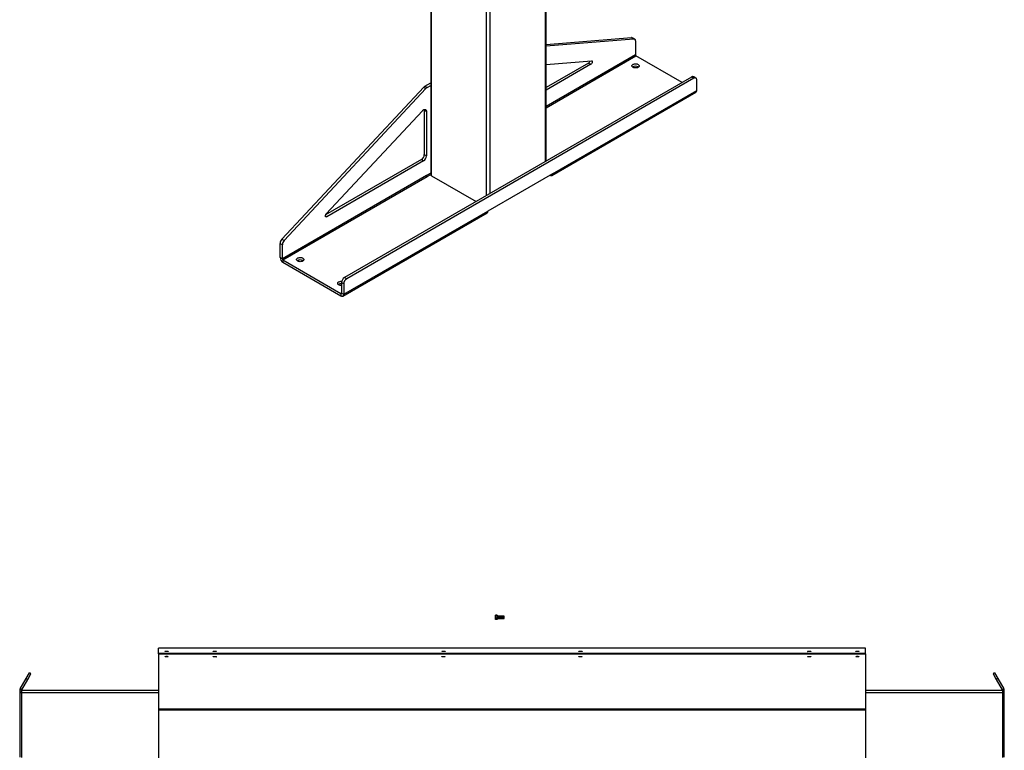
# Model space of a CAD drawing. Units: inches. Extents: x 3 to 813, y 3 to 542.
# Drawn here: x 527 to 669, y 288 to 394 of the extents above; entities that cross this region are included whole.
import ezdxf

# ---------------------------------------------------------------- set-up
doc = ezdxf.new("R2010")
doc.units = ezdxf.units.IN
doc.header["$LTSCALE"] = 24
doc.header["$MEASUREMENT"] = 0

msp = doc.modelspace()

# ---------------------------------------------------------------- linework, layer by layer
at = {"color": 7, "linetype": 'Continuous', "lineweight": 25}
for p, q in [((586.5553155, 433.4361877), (586.5553155, 371.2175159)), ((603.2152181, 373.1806341), (603.2152181, 423.8186306)), ((603.2152181, 389.9769678), (615.4976781, 390.9889104)), ((603.2152181, 389.7670599), (615.8158761, 390.8052186)), ((615.4976781, 390.9889104), (615.8158761, 390.8052186)), ((615.948726, 390.7780566), (615.6305279, 390.9617484)), ((616.0730144, 390.5033497), (616.0730144, 388.464968)), ((622.8057921, 384.4900317), (616.1493819, 388.3326955)), ((603.2152181, 387.1019501), (609.7379213, 387.6393507)), ((609.3361603, 387.3046846), (603.2152181, 383.7711399)), ((609.6543584, 387.1209928), (603.2152181, 383.4037562)), ((609.3361603, 387.3046846), (609.6543584, 387.1209928)), ((616.4697013, 386.7394154), (616.5160132, 386.7088299)), ((624.1849434, 385.2861988), (574.1217833, 356.3853517)), ((624.5031414, 385.102507), (574.4399813, 356.2016599)), ((624.5031414, 385.102507), (624.1849434, 385.2861988)), ((624.8031171, 385.1322119), (624.484919, 385.3159037)), ((624.9274055, 383.3534368), (624.9274055, 384.857505)), ((565.1002664, 361.8951039), (585.5520251, 383.823197)), ((565.4184644, 361.7114121), (585.8702232, 383.6395052)), ((585.5520251, 383.823197), (585.8702232, 383.6395052)), ((585.7191509, 383.9592895), (586.5553155, 384.441997)), ((585.7191509, 383.9592895), (586.037349, 383.7755977)), ((586.037349, 383.7755977), (586.5553155, 384.0746134)), ((604.0228779, 371.0967601), (624.8118173, 383.0979594)), ((604.1384661, 371.3522376), (624.9274055, 383.3534368)), ((571.4964193, 365.5630015), (585.3588756, 380.4261356)), ((585.6320675, 380.5009179), (585.9502655, 380.3172261)), ((585.6320675, 380.5009179), (585.6320675, 374.1105275)), ((585.9502655, 380.3172261), (585.9502655, 373.9268357)), ((585.6320675, 374.1105275), (585.9502655, 373.9268357)), ((585.2078034, 373.3756806), (571.3962406, 365.4024351)), ((585.5260015, 373.1919888), (571.5799822, 365.1411232)), ((585.2078034, 373.3756806), (585.5260015, 373.1919888)), ((585.9502655, 371.0754752), (565.1613262, 359.074276)), ((565.2376937, 358.9420035), (586.0266331, 370.9432028)), ((586.5553155, 371.4247631), (585.9502655, 371.0754752)), ((586.0563315, 370.9260582), (586.0266331, 370.9432028)), ((586.0563315, 370.9260582), (586.5553611, 371.2141418)), ((586.6651505, 371.0644394), (593.1073073, 367.3454614)), ((604.1384661, 371.3522376), (594.8046566, 365.963944)), ((603.7438364, 371.1244227), (603.7439006, 371.1243856)), ((573.900129, 353.7072674), (594.6890684, 365.7084666)), ((574.0157173, 353.9627448), (594.8046566, 365.963944)), ((564.8431281, 361.2963495), (565.1613262, 361.1126577)), ((564.8431281, 359.2579678), (564.8431281, 361.2963495)), ((565.1002664, 361.8951039), (565.4184644, 361.7114121)), ((565.1613262, 359.074276), (565.1613262, 361.1126577)), ((565.1613262, 359.074276), (564.8431281, 359.2579678)), ((565.2376937, 358.9420035), (573.6211517, 354.1023362)), ((565.2376937, 358.9420035), (565.2376937, 358.5745601)), ((565.2376937, 358.5745601), (573.6211517, 353.7348929)), ((568.1035975, 358.818258), (568.1499093, 358.7876725)), ((574.0157173, 355.4668129), (573.6975192, 355.6505048)), ((573.6975192, 355.6505048), (573.6975192, 354.1464366)), ((574.0157173, 355.4668129), (574.0157173, 353.9627448)), ((574.4399813, 356.2016599), (574.1217833, 356.3853517)), ((573.6211517, 354.1023362), (573.6211517, 353.7348929)), ((573.6975192, 354.1464366), (574.0157173, 353.9627448)), ((595.8930224, 307.6942852), (595.879721, 307.6712466)), ((595.879721, 307.6499537), (595.879721, 307.6712466)), ((595.879721, 307.6499537), (595.879721, 307.4271759)), ((595.879721, 307.4271759), (595.879721, 307.1674688)), ((595.879721, 307.1674688), (595.879721, 307.1092466)), ((595.879721, 307.1092466), (595.8930224, 307.0862079)), ((596.147721, 307.7119031), (595.9048189, 307.7119031)), ((596.147721, 307.5880042), (595.9048189, 307.5880042)), ((596.147721, 307.2663476), (595.9048189, 307.2663476)), ((596.147721, 307.06859), (595.9048189, 307.06859)), ((596.147721, 307.7119031), (596.147721, 307.5880042)), ((596.147721, 307.5880042), (596.147721, 307.2663476)), ((596.1841383, 307.5777466), (596.147721, 307.5777466)), ((596.147721, 307.2663476), (596.147721, 307.06859)), ((596.147721, 307.2027466), (596.1841383, 307.2027466)), ((596.210221, 307.5404966), (596.1841383, 307.5777466)), ((596.1841383, 307.3186498), (596.1841383, 307.5777466)), ((596.1841383, 307.2027466), (596.1841383, 307.3186498)), ((596.1841383, 307.2027466), (596.210221, 307.2399966)), ((596.2363037, 307.5777466), (596.210221, 307.5404966)), ((596.210221, 307.3328737), (596.210221, 307.5404966)), ((596.210221, 307.2399966), (596.210221, 307.3328737)), ((596.210221, 307.2399966), (596.2363037, 307.2027466)), ((596.2466383, 307.5777466), (596.2363037, 307.5777466)), ((596.2363037, 307.3186498), (596.2363037, 307.5777466)), ((596.2363037, 307.2027466), (596.2363037, 307.3186498)), ((596.2363037, 307.2027466), (596.2466383, 307.2027466)), ((596.272721, 307.5404966), (596.2466383, 307.5777466)), ((596.2466383, 307.3186498), (596.2466383, 307.5777466)), ((596.2466383, 307.2027466), (596.2466383, 307.3186498)), ((596.2466383, 307.2027466), (596.272721, 307.2399966)), ((596.2988037, 307.5777466), (596.272721, 307.5404966)), ((596.272721, 307.3328737), (596.272721, 307.5404966)), ((596.272721, 307.2399966), (596.272721, 307.3328737)), ((596.272721, 307.2399966), (596.2988037, 307.2027466)), ((596.3091383, 307.5777466), (596.2988037, 307.5777466)), ((596.2988037, 307.3186498), (596.2988037, 307.5777466)), ((596.2988037, 307.2027466), (596.2988037, 307.3186498)), ((596.2988037, 307.2027466), (596.3091383, 307.2027466)), ((596.335221, 307.5404966), (596.3091383, 307.5777466)), ((596.3091383, 307.3186498), (596.3091383, 307.5777466)), ((596.3091383, 307.2027466), (596.3091383, 307.3186498)), ((596.3091383, 307.2027466), (596.335221, 307.2399966)), ((596.3613037, 307.5777466), (596.335221, 307.5404966)), ((596.335221, 307.3328737), (596.335221, 307.5404966)), ((596.335221, 307.2399966), (596.335221, 307.3328737)), ((596.335221, 307.2399966), (596.3613037, 307.2027466)), ((596.3716383, 307.5777466), (596.3613037, 307.5777466)), ((596.3613037, 307.3186498), (596.3613037, 307.5777466)), ((596.3613037, 307.2027466), (596.3613037, 307.3186498)), ((596.3613037, 307.2027466), (596.3716383, 307.2027466)), ((596.397721, 307.5404966), (596.3716383, 307.5777466)), ((596.3716383, 307.3186498), (596.3716383, 307.5777466)), ((596.3716383, 307.2027466), (596.3716383, 307.3186498)), ((596.3716383, 307.2027466), (596.397721, 307.2399966)), ((596.4238037, 307.5777466), (596.397721, 307.5404966)), ((596.397721, 307.3328737), (596.397721, 307.5404966)), ((596.397721, 307.2399966), (596.397721, 307.3328737)), ((596.397721, 307.2399966), (596.4238037, 307.2027466)), ((596.4341383, 307.5777466), (596.4238037, 307.5777466)), ((596.4238037, 307.3186498), (596.4238037, 307.5777466)), ((596.4238037, 307.2027466), (596.4238037, 307.3186498)), ((596.4238037, 307.2027466), (596.4341383, 307.2027466)), ((596.460221, 307.5404966), (596.4341383, 307.5777466)), ((596.4341383, 307.3186498), (596.4341383, 307.5777466)), ((596.4341383, 307.2027466), (596.4341383, 307.3186498)), ((596.4341383, 307.2027466), (596.460221, 307.2399966)), ((596.4863037, 307.5777466), (596.460221, 307.5404966)), ((596.460221, 307.3328737), (596.460221, 307.5404966)), ((596.460221, 307.2399966), (596.460221, 307.3328737)), ((596.460221, 307.2399966), (596.4863037, 307.2027466)), ((596.4966383, 307.5777466), (596.4863037, 307.5777466)), ((596.4863037, 307.3186498), (596.4863037, 307.5777466)), ((596.4863037, 307.2027466), (596.4863037, 307.3186498)), ((596.4863037, 307.2027466), (596.4966383, 307.2027466)), ((596.522721, 307.5404966), (596.4966383, 307.5777466)), ((596.4966383, 307.3186498), (596.4966383, 307.5777466)), ((596.4966383, 307.2027466), (596.4966383, 307.3186498)), ((596.4966383, 307.2027466), (596.522721, 307.2399966)), ((596.5488037, 307.5777466), (596.522721, 307.5404966)), ((596.522721, 307.3328737), (596.522721, 307.5404966)), ((596.522721, 307.2399966), (596.522721, 307.3328737)), ((596.522721, 307.2399966), (596.5488037, 307.2027466)), ((596.5591383, 307.5777466), (596.5488037, 307.5777466)), ((596.5488037, 307.3186498), (596.5488037, 307.5777466)), ((596.5488037, 307.2027466), (596.5488037, 307.3186498)), ((596.5488037, 307.2027466), (596.5591383, 307.2027466)), ((596.585221, 307.5404966), (596.5591383, 307.5777466)), ((596.5591383, 307.3186498), (596.5591383, 307.5777466)), ((596.5591383, 307.2027466), (596.5591383, 307.3186498)), ((596.5591383, 307.2027466), (596.585221, 307.2399966)), ((596.6113037, 307.5777466), (596.585221, 307.5404966)), ((596.585221, 307.3328737), (596.585221, 307.5404966)), ((596.585221, 307.2399966), (596.585221, 307.3328737)), ((596.585221, 307.2399966), (596.6113037, 307.2027466)), ((596.6216383, 307.5777466), (596.6113037, 307.5777466)), ((596.6113037, 307.3186498), (596.6113037, 307.5777466)), ((596.6113037, 307.2027466), (596.6113037, 307.3186498)), ((596.6113037, 307.2027466), (596.6216383, 307.2027466)), ((596.647721, 307.5404966), (596.6216383, 307.5777466)), ((596.6216383, 307.3186498), (596.6216383, 307.5777466)), ((596.6216383, 307.2027466), (596.6216383, 307.3186498)), ((596.6216383, 307.2027466), (596.647721, 307.2399966)), ((596.6738037, 307.5777466), (596.647721, 307.5404966)), ((596.647721, 307.3328737), (596.647721, 307.5404966)), ((596.647721, 307.2399966), (596.647721, 307.3328737)), ((596.647721, 307.2399966), (596.6738037, 307.2027466)), ((596.6841383, 307.5777466), (596.6738037, 307.5777466)), ((596.6738037, 307.3186498), (596.6738037, 307.5777466)), ((596.6738037, 307.2027466), (596.6738037, 307.3186498)), ((596.6738037, 307.2027466), (596.6841383, 307.2027466)), ((596.710221, 307.5404966), (596.6841383, 307.5777466)), ((596.6841383, 307.3186498), (596.6841383, 307.5777466)), ((596.6841383, 307.2027466), (596.6841383, 307.3186498)), ((596.6841383, 307.2027466), (596.710221, 307.2399966)), ((596.7363037, 307.5777466), (596.710221, 307.5404966)), ((596.710221, 307.3328737), (596.710221, 307.5404966)), ((596.710221, 307.2399966), (596.710221, 307.3328737)), ((596.710221, 307.2399966), (596.7363037, 307.2027466)), ((596.7466383, 307.5777466), (596.7363037, 307.5777466)), ((596.7363037, 307.3186498), (596.7363037, 307.5777466)), ((596.7363037, 307.2027466), (596.7363037, 307.3186498)), ((596.7363037, 307.2027466), (596.7466383, 307.2027466)), ((596.772721, 307.5404966), (596.7466383, 307.5777466)), ((596.7466383, 307.3186498), (596.7466383, 307.5777466)), ((596.7466383, 307.2027466), (596.7466383, 307.3186498)), ((596.7466383, 307.2027466), (596.772721, 307.2399966)), ((596.7988037, 307.5777466), (596.772721, 307.5404966)), ((596.772721, 307.3328737), (596.772721, 307.5404966)), ((596.772721, 307.2399966), (596.772721, 307.3328737)), ((596.772721, 307.2399966), (596.7988037, 307.2027466)), ((596.8091383, 307.5777466), (596.7988037, 307.5777466)), ((596.7988037, 307.3186498), (596.7988037, 307.5777466)), ((596.7988037, 307.2027466), (596.7988037, 307.3186498)), ((596.7988037, 307.2027466), (596.8091383, 307.2027466)), ((596.835221, 307.5404966), (596.8091383, 307.5777466)), ((596.8091383, 307.3186498), (596.8091383, 307.5777466)), ((596.8091383, 307.2027466), (596.8091383, 307.3186498)), ((596.8091383, 307.2027466), (596.835221, 307.2399966)), ((596.8613037, 307.5777466), (596.835221, 307.5404966)), ((596.835221, 307.3328737), (596.835221, 307.5404966)), ((596.835221, 307.2399966), (596.835221, 307.3328737)), ((596.835221, 307.2399966), (596.8613037, 307.2027466)), ((596.8716383, 307.5777466), (596.8613037, 307.5777466)), ((596.8613037, 307.3186498), (596.8613037, 307.5777466)), ((596.8613037, 307.2027466), (596.8613037, 307.3186498)), ((596.8613037, 307.2027466), (596.8716383, 307.2027466)), ((596.897721, 307.5404966), (596.8716383, 307.5777466)), ((596.8716383, 307.3186498), (596.8716383, 307.5777466)), ((596.8716383, 307.2027466), (596.8716383, 307.3186498)), ((596.8716383, 307.2027466), (596.897721, 307.2399966)), ((596.9238037, 307.5777466), (596.897721, 307.5404966)), ((596.897721, 307.3328737), (596.897721, 307.5404966)), ((596.897721, 307.2399966), (596.897721, 307.3328737)), ((596.897721, 307.2399966), (596.9238037, 307.2027466)), ((596.9341383, 307.5777466), (596.9238037, 307.5777466)), ((596.9238037, 307.3186498), (596.9238037, 307.5777466)), ((596.9238037, 307.2027466), (596.9238037, 307.3186498)), ((596.9238037, 307.2027466), (596.9341383, 307.2027466)), ((596.960221, 307.5404966), (596.9341383, 307.5777466)), ((596.9341383, 307.3186498), (596.9341383, 307.5777466)), ((596.9341383, 307.2027466), (596.9341383, 307.3186498)), ((596.9341383, 307.2027466), (596.960221, 307.2399966)), ((596.9863037, 307.5777466), (596.960221, 307.5404966)), ((596.960221, 307.3328737), (596.960221, 307.5404966)), ((596.960221, 307.2399966), (596.960221, 307.3328737)), ((596.960221, 307.2399966), (596.9863037, 307.2027466)), ((596.9966383, 307.5777466), (596.9863037, 307.5777466)), ((596.9863037, 307.3186498), (596.9863037, 307.5777466)), ((596.9863037, 307.2027466), (596.9863037, 307.3186498)), ((596.9863037, 307.2027466), (596.9966383, 307.2027466)), ((597.022721, 307.5404966), (596.9966383, 307.5777466)), ((596.9966383, 307.3186498), (596.9966383, 307.5777466)), ((596.9966383, 307.2027466), (596.9966383, 307.3186498)), ((596.9966383, 307.2027466), (597.022721, 307.2399966)), ((597.0488037, 307.5777466), (597.022721, 307.5404966)), ((597.022721, 307.3328737), (597.022721, 307.5404966)), ((597.022721, 307.2399966), (597.022721, 307.3328737)), ((597.022721, 307.2399966), (597.0488037, 307.2027466)), ((597.0591383, 307.5777466), (597.0488037, 307.5777466)), ((597.0488037, 307.3186498), (597.0488037, 307.5777466)), ((597.0488037, 307.2027466), (597.0488037, 307.3186498)), ((597.0488037, 307.2027466), (597.0591383, 307.2027466)), ((597.085221, 307.5404966), (597.0591383, 307.5777466)), ((597.0591383, 307.3186498), (597.0591383, 307.5777466)), ((597.0591383, 307.2027466), (597.0591383, 307.3186498)), ((597.0591383, 307.2027466), (597.085221, 307.2399966)), ((597.1109608, 307.5772568), (597.085221, 307.5404966)), ((597.085221, 307.3328737), (597.085221, 307.5404966)), ((597.085221, 307.2399966), (597.085221, 307.3328737)), ((597.085221, 307.2399966), (597.1109608, 307.2032363)), ((597.147721, 307.5404966), (597.1109608, 307.5772568)), ((597.1109608, 307.5772568), (597.1109608, 307.2032363)), ((597.1109608, 307.2032363), (597.147721, 307.2399966)), ((597.147721, 307.5291113), (597.147721, 307.5404966)), ((597.147721, 307.2399966), (597.147721, 307.5291113)), ((649.282721, 302.9262466), (547.282721, 302.9262466)), ((547.282721, 302.1598269), (547.282721, 302.9262466)), ((649.282721, 302.1598269), (649.282721, 302.9262466)), ((649.282721, 302.1598269), (547.282721, 302.1598269)), ((547.282721, 302.1286366), (547.282721, 302.1598269)), ((649.282721, 302.1286366), (547.282721, 302.1286366)), ((547.282721, 302.1286366), (547.282721, 302.1278065)), ((547.282721, 302.1278065), (649.282721, 302.1278065)), ((547.282721, 302.1278065), (547.282721, 294.1890777)), ((649.282721, 302.1286366), (649.282721, 302.1598269)), ((649.282721, 302.1286366), (649.282721, 302.1278065)), ((649.282721, 302.1278065), (649.282721, 294.1890777)), ((527.3664551, 297.0777466), (528.2282272, 298.5703796)), ((527.5829615, 296.9527466), (528.4447336, 298.4453796)), ((528.2282272, 298.5703796), (528.6912147, 299.3722974)), ((528.2282272, 298.5703796), (528.4447336, 298.4453796)), ((528.4447336, 298.4453796), (528.907721, 299.2472974)), ((528.907721, 299.2472974), (528.6912147, 299.3722974)), ((667.8742274, 299.3722974), (667.657721, 299.2472974)), ((667.657721, 299.2472974), (668.1207084, 298.4453796)), ((667.8742274, 299.3722974), (668.3372148, 298.5703796)), ((668.3372148, 298.5703796), (668.1207084, 298.4453796)), ((668.1207084, 298.4453796), (668.9824805, 296.9527466)), ((668.3372148, 298.5703796), (669.1989869, 297.0777466)), ((527.5829615, 296.9527466), (527.3664551, 297.0777466)), ((527.532721, 296.8902466), (547.282721, 296.8902466)), ((527.532721, 296.8902466), (527.532721, 296.5777466)), ((649.282721, 296.8902466), (669.032721, 296.8902466)), ((668.9824805, 296.9527466), (669.1989869, 297.0777466)), ((669.032721, 296.8902466), (669.032721, 296.5777466)), ((527.532721, 296.7652466), (527.282721, 296.7652466)), ((527.282721, 296.7652466), (527.282721, 296.5152466)), ((527.532721, 296.5152466), (527.282721, 296.5152466)), ((527.282721, 296.5152466), (527.282721, 287.2302466)), ((527.532721, 296.5777466), (527.532721, 287.2027466)), ((669.032721, 296.7652466), (669.282721, 296.7652466)), ((669.032721, 296.5777466), (669.032721, 287.2027466)), ((669.032721, 296.5152466), (669.282721, 296.5152466)), ((669.282721, 296.5152466), (669.282721, 296.7652466)), ((669.282721, 287.2302466), (669.282721, 296.5152466)), ((547.282721, 294.1890777), (547.282721, 294.0704151)), ((547.282721, 294.1890777), (649.282721, 294.1890777)), ((547.282721, 294.0704151), (547.282721, 286.9738305)), ((547.282721, 294.0704151), (649.282721, 294.0704151)), ((649.282721, 294.1890777), (649.282721, 294.0704151)), ((649.282721, 294.0704151), (649.282721, 286.9738305))]:
    msp.add_line(p, q, dxfattribs=at)
at = {"color": 1, "linetype": 'Continuous', "lineweight": 25}
for p, q in [((586.6651505, 371.0644394), (586.6651505, 433.3727813)), ((594.6201018, 368.2187791), (594.6201018, 428.7804857)), ((595.1504319, 368.5249321), (595.1504319, 428.4743326)), ((603.1053831, 373.1172277), (603.1053831, 423.882037)), ((616.0730144, 388.464968), (603.2152181, 381.0423202)), ((603.2152181, 380.8659617), (616.1493819, 388.3326955)), ((603.7439006, 371.1243856), (603.7439006, 371.1244597)), ((571.3678502, 365.2635845), (571.5799822, 365.1411232)), ((573.6975192, 354.1464223), (573.6211517, 354.1023362)), ((527.532721, 296.5777466), (547.282721, 296.5777466)), ((649.282721, 296.5777466), (669.032721, 296.5777466))]:
    msp.add_line(p, q, dxfattribs=at)
at = {"color": 7, "linetype": 'Continuous', "lineweight": 25, "flags": 128}
for points in [[(615.8158761, 390.8052186), (615.8707355, 390.8040878), (615.9208884, 390.791388), (615.9652713, 390.7673883), (616.0029434, 390.7325976), (616.0331059, 390.6877535), (616.0551193, 390.6338069), (616.0685168, 390.5719014), (616.0730144, 390.5033497)], [(609.7379213, 387.6393507), (609.7833588, 387.6348886), (609.8208528, 387.613866), (609.8480943, 387.5775775), (609.8634058, 387.5282576), (609.8658446, 387.4689434), (609.8552604, 387.4032873), (609.8323049, 387.3353324), (609.7983919, 387.2692632), (609.7556094, 387.2091481), (609.7065921, 387.1586889), (609.6543584, 387.1209928)], [(616.4697013, 387.1068588), (616.5300213, 387.0651487), (616.576471, 387.0178913), (616.6075572, 386.9666054), (616.6222811, 386.9129393), (616.6201692, 386.8586179), (616.6012894, 386.8053872), (616.5662487, 386.754958), (616.5161731, 386.7089512), (616.4526723, 386.6688454), (616.3777871, 386.6359298), (616.2939244, 386.6112622), (616.2037797, 386.5956355), (616.1102502, 386.5895519), (616.0163422, 386.5932069), (615.9250737, 386.6064832), (615.8393784, 386.6289539), (615.7620105, 386.6598969), (615.6954568, 386.6983176), (615.6418561, 386.7429811), (615.6029315, 386.792452), (615.5799339, 386.8451401), (615.5736024, 386.8993521), (615.5841407, 386.9533455), (615.6112099, 387.0053849), (615.65394, 387.0537978), (615.7109578, 387.0970281), (615.7804305, 387.1336864), (615.8601252, 387.1625944), (615.9474806, 387.182823), (616.0396889, 387.193722), (616.1337865, 387.1949412), (616.226749, 387.1864413), (616.3155885, 387.1684956), (616.3974496, 387.1416808), (616.4697013, 387.1068588)], [(624.9274055, 384.857505), (624.92096, 384.9388585), (624.9018193, 385.0102984), (624.8705649, 385.0696538), (624.8281466, 385.1151214), (624.7758531, 385.1453196), (624.7152735, 385.1593308), (624.6482483, 385.1567294), (624.5768141, 385.1375943), (624.5031414, 385.102507)], [(585.3588756, 380.4261356), (585.4312281, 380.4951366), (585.5066296, 380.550534), (585.5826544, 380.5905456), (585.6568565, 380.6138841), (585.7268486, 380.6197987), (585.7903791, 380.608099), (585.8454039, 380.5791615), (585.8901527, 380.5339171), (585.9231859, 380.4738216), (585.9434407, 380.4008082), (585.9502655, 380.3172261)], [(585.6212272, 380.6047007), (585.6252427, 380.5845), (585.6320675, 380.5009179)], [(603.7439006, 371.1243856), (603.8124162, 371.0917545), (603.8788499, 371.0739589), (603.9411834, 371.0715395), (603.9975224, 371.08457), (604.0461553, 371.1126543), (604.0856044, 371.1549391), (604.1146709, 371.2101397), (604.1324718, 371.2765787), (604.1384661, 371.3522376)], [(571.5799822, 365.1411232), (571.5277484, 365.1185115), (571.4787311, 365.1123765), (571.4359487, 365.1230961), (571.4020356, 365.1500102), (571.3790802, 365.1914613), (571.368496, 365.2448971), (571.3709347, 365.307027), (571.3862463, 365.3740253), (571.4134878, 365.4417661), (571.4509817, 365.5060783), (571.4964193, 365.5630015)], [(568.1035975, 359.1857013), (568.1639175, 359.1439913), (568.2103671, 359.0967339), (568.2414534, 359.0454479), (568.2561772, 358.9917818), (568.2540653, 358.9374605), (568.2351856, 358.8842297), (568.2001448, 358.8338006), (568.1500693, 358.7877938), (568.0865684, 358.747688), (568.0116833, 358.7147724), (567.9278206, 358.6901048), (567.8376759, 358.6744781), (567.7441464, 358.6683945), (567.6502383, 358.6720495), (567.5589699, 358.6853258), (567.4732746, 358.7077965), (567.3959067, 358.7387395), (567.3293529, 358.7771602), (567.2757523, 358.8218237), (567.2368277, 358.8712945), (567.21383, 358.9239827), (567.2074986, 358.9781946), (567.2180368, 359.0321881), (567.245106, 359.0842275), (567.2878362, 359.1326404), (567.3448539, 359.1758707), (567.4143266, 359.2125289), (567.4940214, 359.2414369), (567.5813768, 359.2616655), (567.6735851, 359.2725646), (567.7676826, 359.2737837), (567.8606451, 359.2652839), (567.9494846, 359.2473381), (568.0313458, 359.2205233), (568.1035975, 359.1857013)], [(573.6975192, 355.2397606), (573.6838434, 355.2394804), (573.5899353, 355.2431355), (573.4986669, 355.2564117), (573.4129716, 355.2788824), (573.3356037, 355.3098254), (573.2690499, 355.3482461), (573.2154493, 355.3929096), (573.1765246, 355.4423805), (573.153527, 355.4950686), (573.1471956, 355.5492806), (573.1577338, 355.603274), (573.184803, 355.6553134), (573.2275332, 355.7037263), (573.2845509, 355.7469566), (573.3540236, 355.7836149), (573.4337184, 355.8125229), (573.5210737, 355.8327515), (573.613282, 355.8436505), (573.7073796, 355.8448697), (573.726146, 355.8439438)], [(573.6211517, 353.7348929), (573.6896673, 353.7022617), (573.7561011, 353.6844661), (573.8184345, 353.6820467), (573.8747736, 353.6950772), (573.9234065, 353.7231615), (573.9628555, 353.7654463), (573.9919221, 353.8206469), (574.0097229, 353.8870859), (574.0157173, 353.9627448)]]:
    msp.add_lwpolyline(points, dxfattribs=at)
at = {"color": 7, "linetype": 'Continuous', "lineweight": 25}
for centre, radius, start, end in [((615.5214784, 390.7668521), 0.2233301, 60.771872815, 96.11764576), ((616.2388177, 388.472513), 0.1659749, 182.605478486, 237.39452166), ((609.0856793, 387.6957834), 0.4644341, 302.637716379, 351.034967288), ((616.1012031, 386.0564718), 0.7760173, 61.649879427, 122.791290208), ((624.3606525, 385.0413036), 0.301409, 65.651520428, 125.658938002), ((586.0950479, 383.3270123), 0.7355767, 120.732031731, 137.5806291), ((586.413246, 383.1433204), 0.7355767, 120.732031731, 137.5806291), ((624.6559824, 383.3223524), 0.2731973, 304.778924432, 6.533255962), ((584.7148337, 374.1501948), 0.9180911, 302.476303559, 357.523696295), ((585.0330317, 373.9665029), 0.9180911, 302.476303559, 357.523696295), ((586.1160689, 371.0830202), 0.1659749, 182.605478486, 237.39452166), ((586.7429869, 371.2362308), 0.1886022, 185.694799251, 245.625341707), ((594.5256691, 365.9362821), 0.2803556, 305.649756529, 5.662423864), ((565.776408, 361.2501394), 0.9344232, 136.351885681, 177.165391982), ((566.094606, 361.0664476), 0.9344232, 136.351885681, 177.165391982), ((565.6961555, 359.2948583), 0.8538247, 182.476303705, 237.523696441), ((565.3271295, 359.0818209), 0.1659749, 182.605478486, 237.39452166), ((567.7350993, 358.1353144), 0.7760173, 61.649879427, 122.791290208), ((573.6502798, 354.769532), 0.7097981, 86.18395658, 123.887645328), ((574.6147558, 355.6108359), 0.918094, 122.476397892, 177.523601962), ((574.9329539, 355.4271441), 0.918094, 122.476397892, 177.523601962), ((573.6509632, 354.1388845), 0.0471646, 230.796714764, 9.214036991), ((548.4549352, 300.5455821), 1.9309804, 89.546437835, 94.423390724), ((548.4852781, 300.5347017), 1.9418586, 85.633352446, 90.444274118), ((555.3924352, 300.5455821), 1.9309804, 89.546437835, 94.423390724), ((555.4227781, 300.5347017), 1.9418586, 85.633352446, 90.444274118), ((588.3924352, 300.5455821), 1.9309804, 89.546437835, 94.423390724), ((588.4227781, 300.5347017), 1.9418586, 85.633352446, 90.444274118), ((608.1424352, 300.5455821), 1.9309804, 89.546437835, 94.423390724), ((608.1727781, 300.5347017), 1.9418586, 85.633352446, 90.444274118), ((641.1424352, 300.5455821), 1.9309804, 89.546437835, 94.423390724), ((641.1727781, 300.5347017), 1.9418586, 85.633352446, 90.444274118), ((648.0799352, 300.5455821), 1.9309804, 89.546437835, 94.423390725), ((648.1102781, 300.5347017), 1.9418586, 85.633352446, 90.444274118), ((548.4210122, 301.1845321), 0.5449235, 84.818894486, 107.927991065), ((548.4701129, 300.1799688), 1.5261677, 83.135163492, 96.812480985), ((548.5194299, 301.1845321), 0.5449235, 72.072008935, 95.181105514), ((555.4078081, 300.7359621), 0.9800145, 77.785829384, 102.238271581), ((588.4078081, 300.7359621), 0.9800145, 77.785829384, 102.238271581), ((608.1578081, 300.7359621), 0.9800145, 77.785829384, 102.238271581), ((641.1578081, 300.7359621), 0.9800145, 77.785829384, 102.238271581), ((648.0460122, 301.1845321), 0.5449235, 84.818894486, 107.927991065), ((648.0951129, 300.1799688), 1.5261677, 83.135163492, 96.812480985), ((648.1444299, 301.1845321), 0.5449235, 72.072008935, 95.181105514)]:
    msp.add_arc(centre, radius, start, end, dxfattribs=at)
for points, knots in [([(595.879721, 307.6499537), (595.8800096, 307.654914), (595.8812294, 307.6758769), (595.8946069, 307.6963072), (595.9048189, 307.7119031)], [0, 0, 0, 0, 0.2366272008, 1, 1, 1, 1]), ([(595.9048189, 307.5880042), (595.9016078, 307.5923836), (595.8868155, 307.6125577), (595.8828364, 307.6335323), (595.879721, 307.6499537)], [0, 0, 0, 0, 0.2170785098, 1, 1, 1, 1]), ([(595.879721, 307.4271759), (595.8797461, 307.4309895), (595.8801033, 307.4852993), (595.8929108, 307.5385203), (595.9048189, 307.5880042)], [0, 0, 0, 0, 0.0702189904, 1, 1, 1, 1]), ([(595.9048189, 307.2663476), (595.8978041, 307.2924668), (595.8836459, 307.3451841), (595.8810372, 307.3996803), (595.879721, 307.4271759)], [0, 0, 0, 0, 0.4954579635, 1, 1, 1, 1]), ([(595.879721, 307.1674688), (595.8797461, 307.1698134), (595.8801033, 307.2032036), (595.8929108, 307.2359244), (595.9048189, 307.2663476)], [0, 0, 0, 0, 0.0702189904, 1, 1, 1, 1]), ([(595.9048189, 307.06859), (595.8978041, 307.0846483), (595.8836459, 307.1170594), (595.8810372, 307.1505642), (595.879721, 307.1674688)], [0, 0, 0, 0, 0.4954579635, 1, 1, 1, 1]), ([(595.8940582, 307.0867639), (595.8945258, 307.0850921), (595.8962587, 307.0788969), (595.9012064, 307.0729396), (595.9048189, 307.06859)], [0, 0, 0, 0, 0.2698546023, 1, 1, 1, 1]), ([(548.2970157, 302.497698), (548.2815191, 302.4962898), (548.2484595, 302.4932854), (548.2246614, 302.4874098), (548.2262852, 302.4810432), (548.2557163, 302.475015), (548.3092019, 302.4700517), (548.3808638, 302.4667241), (548.4626285, 302.4654316), (548.5452904, 302.4663313), (548.6194948, 302.4693176), (548.6768375, 302.4740341), (548.710845, 302.4799229), (548.7177125, 302.4863008), (548.6967082, 302.4924459), (548.6502048, 302.4976799), (548.583449, 302.5014344), (548.5038115, 302.5033152), (548.4206814, 302.5030914), (548.348556, 302.5010802), (548.3124352, 302.4987099), (548.2970157, 302.497698)], [0, 0, 0, 0, 0.0473533527, 0.1010215993, 0.1546569082, 0.2082791178, 0.2619165342, 0.3155907197, 0.3693070661, 0.4230525428, 0.4768014332, 0.5305265055, 0.5842108761, 0.6378554801, 0.6914787619, 0.7451085652, 0.7987698187, 0.8524735882, 0.906212328, 0.9599632557, 1, 1, 1, 1]), ([(555.2345157, 302.497698), (555.2190191, 302.4962898), (555.1859595, 302.4932854), (555.1621614, 302.4874098), (555.1637852, 302.4810432), (555.1932163, 302.475015), (555.2467019, 302.4700517), (555.3183638, 302.4667241), (555.4001285, 302.4654316), (555.4827904, 302.4663313), (555.5569948, 302.4693176), (555.6143375, 302.4740341), (555.648345, 302.4799229), (555.6552125, 302.4863008), (555.6342082, 302.4924459), (555.5877048, 302.4976799), (555.520949, 302.5014344), (555.4413115, 302.5033152), (555.3581814, 302.5030914), (555.286056, 302.5010802), (555.2499352, 302.4987099), (555.2345157, 302.497698)], [0, 0, 0, 0, 0.0473533527, 0.1010215993, 0.1546569082, 0.2082791178, 0.2619165342, 0.3155907197, 0.3693070661, 0.4230525428, 0.4768014332, 0.5305265055, 0.5842108761, 0.6378554801, 0.6914787619, 0.7451085652, 0.7987698187, 0.8524735882, 0.906212328, 0.9599632557, 1, 1, 1, 1]), ([(588.2345157, 302.497698), (588.2190191, 302.4962898), (588.1859595, 302.4932854), (588.1621614, 302.4874098), (588.1637852, 302.4810432), (588.1932163, 302.475015), (588.2467019, 302.4700517), (588.3183638, 302.4667241), (588.4001285, 302.4654316), (588.4827904, 302.4663313), (588.5569948, 302.4693176), (588.6143375, 302.4740341), (588.648345, 302.4799229), (588.6552125, 302.4863008), (588.6342082, 302.4924459), (588.5877048, 302.4976799), (588.520949, 302.5014344), (588.4413115, 302.5033152), (588.3581814, 302.5030914), (588.286056, 302.5010802), (588.2499352, 302.4987099), (588.2345157, 302.497698)], [0, 0, 0, 0, 0.0473533527, 0.1010215993, 0.1546569082, 0.2082791178, 0.2619165342, 0.3155907197, 0.3693070661, 0.4230525428, 0.4768014332, 0.5305265055, 0.5842108761, 0.6378554801, 0.6914787619, 0.7451085652, 0.7987698187, 0.8524735882, 0.906212328, 0.9599632557, 1, 1, 1, 1]), ([(607.9845157, 302.497698), (607.9690191, 302.4962898), (607.9359595, 302.4932854), (607.9121614, 302.4874098), (607.9137852, 302.4810432), (607.9432163, 302.475015), (607.9967019, 302.4700517), (608.0683638, 302.4667241), (608.1501285, 302.4654316), (608.2327904, 302.4663313), (608.3069948, 302.4693176), (608.3643375, 302.4740341), (608.398345, 302.4799229), (608.4052125, 302.4863008), (608.3842082, 302.4924459), (608.3377048, 302.4976799), (608.270949, 302.5014344), (608.1913115, 302.5033152), (608.1081814, 302.5030914), (608.036056, 302.5010802), (607.9999352, 302.4987099), (607.9845157, 302.497698)], [0, 0, 0, 0, 0.0473533527, 0.1010215993, 0.1546569082, 0.2082791178, 0.2619165342, 0.3155907197, 0.3693070661, 0.4230525428, 0.4768014332, 0.5305265055, 0.5842108761, 0.6378554801, 0.6914787619, 0.7451085652, 0.7987698187, 0.8524735882, 0.906212328, 0.9599632557, 1, 1, 1, 1]), ([(640.9845157, 302.497698), (640.9690191, 302.4962898), (640.9359595, 302.4932854), (640.9121614, 302.4874098), (640.9137852, 302.4810432), (640.9432163, 302.475015), (640.9967019, 302.4700517), (641.0683638, 302.4667241), (641.1501285, 302.4654316), (641.2327904, 302.4663313), (641.3069948, 302.4693176), (641.3643375, 302.4740341), (641.398345, 302.4799229), (641.4052125, 302.4863008), (641.3842082, 302.4924459), (641.3377048, 302.4976799), (641.270949, 302.5014344), (641.1913115, 302.5033152), (641.1081814, 302.5030914), (641.036056, 302.5010802), (640.9999352, 302.4987099), (640.9845157, 302.497698)], [0, 0, 0, 0, 0.0473533527, 0.1010215993, 0.1546569082, 0.2082791178, 0.2619165342, 0.3155907197, 0.3693070661, 0.4230525428, 0.4768014332, 0.5305265055, 0.5842108761, 0.6378554801, 0.6914787619, 0.7451085652, 0.7987698187, 0.8524735882, 0.906212328, 0.9599632557, 1, 1, 1, 1]), ([(647.9220157, 302.497698), (647.9065191, 302.4962898), (647.8734595, 302.4932854), (647.8496614, 302.4874098), (647.8512852, 302.4810432), (647.8807163, 302.475015), (647.9342019, 302.4700517), (648.0058638, 302.4667241), (648.0876285, 302.4654316), (648.1702904, 302.4663313), (648.2444948, 302.4693176), (648.3018375, 302.4740341), (648.335845, 302.4799229), (648.3427125, 302.4863008), (648.3217082, 302.4924459), (648.2752048, 302.4976799), (648.208449, 302.5014344), (648.1288115, 302.5033152), (648.0456814, 302.5030914), (647.973556, 302.5010802), (647.9374352, 302.4987099), (647.9220157, 302.497698)], [0, 0, 0, 0, 0.0473533527, 0.1010215993, 0.1546569082, 0.2082791178, 0.2619165342, 0.3155907197, 0.3693070661, 0.4230525428, 0.4768014332, 0.5305265055, 0.5842108761, 0.6378554801, 0.6914787619, 0.7451085652, 0.7987698187, 0.8524735882, 0.906212328, 0.9599632557, 1, 1, 1, 1]), ([(548.470221, 301.7379819), (548.445623, 301.7376783), (548.396427, 301.7370709), (548.3309526, 301.7323299), (548.2811797, 301.7253301), (548.2527197, 301.7165605), (548.2487814, 301.7070723), (548.2698087, 301.6979131), (548.3134309, 301.6901309), (548.37473, 301.684619), (548.446795, 301.6820166), (548.5215011, 301.6826264), (548.5904257, 301.6863774), (548.6457982, 301.6928337), (548.6813758, 301.7012486), (548.6931468, 301.7106593), (548.6797868, 301.7199948), (548.6427916, 301.7282247), (548.5863712, 301.7343788), (548.525424, 301.737547), (548.4855649, 301.7378611), (548.470221, 301.7379819)], [0, 0, 0, 0, 0.0536886881, 0.1073773747, 0.1610660973, 0.2147548432, 0.2684435501, 0.3221322165, 0.3758209042, 0.4295096416, 0.4831983797, 0.5368870683, 0.5905757345, 0.6442644404, 0.697953186, 0.7516419095, 0.8053305834, 0.8590192578, 0.912707982, 0.9663967275, 1, 1, 1, 1]), ([(548.6506027, 301.6950763), (548.6337224, 301.6971915), (548.5973374, 301.7017508), (548.5315605, 301.7047972), (548.4600107, 301.7057957), (548.3886431, 301.7041598), (548.3255092, 301.7002615), (548.2998594, 301.6962622), (548.2914613, 301.6949527)], [0, 0, 0, 0, 0.17384952504, 0.37472816242, 0.50045649447, 0.70133486487, 0.90221322885, 1, 1, 1, 1]), ([(555.5810568, 301.6879033), (555.5965391, 301.6902908), (555.6295685, 301.6953843), (555.6533079, 301.7052315), (555.6516209, 301.7157762), (555.6221305, 301.7256425), (555.5685963, 301.7336811), (555.496902, 301.739026), (555.4151246, 301.7410882), (555.3324714, 301.7396399), (555.2582961, 301.7348348), (555.2009996, 301.7271977), (555.1670501, 301.7175721), (555.1602459, 301.7070298), (555.1813115, 301.6967547), (555.2278674, 301.6879104), (555.2946612, 301.6815145), (555.3743178, 301.6782978), (555.4574457, 301.6786891), (555.5295506, 301.6821457), (555.5656475, 301.6861808), (555.5810568, 301.6879033)], [0, 0, 0, 0, 0.0473533846, 0.1010215368, 0.1546567864, 0.2082789987, 0.2619164785, 0.3155907602, 0.3693071933, 0.4230527095, 0.4768015751, 0.5305265688, 0.5842108415, 0.6378553711, 0.691478635, 0.7451084847, 0.7987698283, 0.8524736921, 0.9062124893, 0.9599634124, 1, 1, 1, 1]), ([(555.5881996, 301.6891537), (555.5851531, 301.6899037), (555.570882, 301.6934171), (555.5248571, 301.697883), (555.4569768, 301.7015552), (555.3816797, 301.7020399), (555.3106587, 301.6993423), (555.2557913, 301.6948053), (555.23506, 301.6906078), (555.2273744, 301.6890517)], [0, 0, 0, 0, 0.0463112328, 0.2169440388, 0.387576919, 0.5582096753, 0.728842303, 0.8994749981, 1, 1, 1, 1]), ([(588.5810568, 301.6879033), (588.5965391, 301.6902908), (588.6295685, 301.6953843), (588.6533079, 301.7052315), (588.6516209, 301.7157762), (588.6221305, 301.7256425), (588.5685963, 301.7336811), (588.496902, 301.739026), (588.4151246, 301.7410882), (588.3324714, 301.7396399), (588.2582961, 301.7348348), (588.2009996, 301.7271977), (588.1670501, 301.7175721), (588.1602459, 301.7070298), (588.1813115, 301.6967547), (588.2278674, 301.6879104), (588.2946612, 301.6815145), (588.3743178, 301.6782978), (588.4574457, 301.6786891), (588.5295506, 301.6821457), (588.5656475, 301.6861808), (588.5810568, 301.6879033)], [0, 0, 0, 0, 0.0473533846, 0.1010215368, 0.1546567864, 0.2082789987, 0.2619164785, 0.3155907602, 0.3693071933, 0.4230527095, 0.4768015751, 0.5305265688, 0.5842108415, 0.6378553711, 0.691478635, 0.7451084847, 0.7987698283, 0.8524736921, 0.9062124893, 0.9599634124, 1, 1, 1, 1]), ([(588.5881996, 301.6891537), (588.5851531, 301.6899037), (588.570882, 301.6934171), (588.5248571, 301.697883), (588.4569768, 301.7015552), (588.3816797, 301.7020399), (588.3106587, 301.6993423), (588.2557913, 301.6948053), (588.23506, 301.6906078), (588.2273744, 301.6890517)], [0, 0, 0, 0, 0.0463112328, 0.2169440388, 0.387576919, 0.5582096753, 0.728842303, 0.8994749981, 1, 1, 1, 1]), ([(608.3310568, 301.6879033), (608.3465391, 301.6902908), (608.3795685, 301.6953843), (608.4033079, 301.7052315), (608.4016209, 301.7157762), (608.3721305, 301.7256425), (608.3185963, 301.7336811), (608.246902, 301.739026), (608.1651246, 301.7410882), (608.0824714, 301.7396399), (608.0082961, 301.7348348), (607.9509996, 301.7271977), (607.9170501, 301.7175721), (607.9102459, 301.7070298), (607.9313115, 301.6967547), (607.9778674, 301.6879104), (608.0446612, 301.6815145), (608.1243178, 301.6782978), (608.2074457, 301.6786891), (608.2795506, 301.6821457), (608.3156475, 301.6861808), (608.3310568, 301.6879033)], [0, 0, 0, 0, 0.0473533846, 0.1010215368, 0.1546567864, 0.2082789987, 0.2619164785, 0.3155907602, 0.3693071933, 0.4230527095, 0.4768015751, 0.5305265688, 0.5842108415, 0.6378553711, 0.691478635, 0.7451084847, 0.7987698283, 0.8524736921, 0.9062124893, 0.9599634124, 1, 1, 1, 1]), ([(608.3381996, 301.6891537), (608.3351531, 301.6899037), (608.320882, 301.6934171), (608.2748571, 301.697883), (608.2069768, 301.7015552), (608.1316797, 301.7020399), (608.0606587, 301.6993423), (608.0057913, 301.6948053), (607.98506, 301.6906078), (607.9773744, 301.6890517)], [0, 0, 0, 0, 0.0463112328, 0.2169440388, 0.387576919, 0.5582096753, 0.728842303, 0.8994749981, 1, 1, 1, 1]), ([(641.3310568, 301.6879033), (641.3465391, 301.6902908), (641.3795685, 301.6953843), (641.4033079, 301.7052315), (641.4016209, 301.7157762), (641.3721305, 301.7256425), (641.3185963, 301.7336811), (641.246902, 301.739026), (641.1651246, 301.7410882), (641.0824714, 301.7396399), (641.0082961, 301.7348348), (640.9509996, 301.7271977), (640.9170501, 301.7175721), (640.9102459, 301.7070298), (640.9313115, 301.6967547), (640.9778674, 301.6879104), (641.0446612, 301.6815145), (641.1243178, 301.6782978), (641.2074457, 301.6786891), (641.2795506, 301.6821457), (641.3156475, 301.6861808), (641.3310568, 301.6879033)], [0, 0, 0, 0, 0.04735338459, 0.10102153682, 0.15465678642, 0.20827899873, 0.26191647851, 0.31559076015, 0.36930719332, 0.42305270953, 0.47680157514, 0.53052656883, 0.58421084147, 0.63785537113, 0.69147863502, 0.74510848468, 0.79876982827, 0.85247369208, 0.90621248927, 0.95996341242, 1, 1, 1, 1]), ([(641.3381996, 301.6891537), (641.3351531, 301.6899037), (641.320882, 301.6934171), (641.2748571, 301.697883), (641.2069768, 301.7015552), (641.1316797, 301.7020399), (641.0606587, 301.6993423), (641.0057913, 301.6948053), (640.98506, 301.6906078), (640.9773744, 301.6890517)], [0, 0, 0, 0, 0.0463112328, 0.2169440388, 0.387576919, 0.5582096753, 0.728842303, 0.8994749981, 1, 1, 1, 1]), ([(648.095221, 301.7379819), (648.070623, 301.7376783), (648.021427, 301.7370709), (647.9559526, 301.7323299), (647.9061797, 301.7253301), (647.8777197, 301.7165605), (647.8737814, 301.7070723), (647.8948087, 301.6979131), (647.9384309, 301.6901309), (647.99973, 301.684619), (648.071795, 301.6820166), (648.1465011, 301.6826264), (648.2154257, 301.6863774), (648.2707982, 301.6928337), (648.3063758, 301.7012486), (648.3181468, 301.7106593), (648.3047868, 301.7199948), (648.2677916, 301.7282247), (648.2113712, 301.7343788), (648.150424, 301.737547), (648.1105649, 301.7378611), (648.095221, 301.7379819)], [0, 0, 0, 0, 0.0536886881, 0.1073773747, 0.1610660973, 0.2147548432, 0.2684435501, 0.3221322165, 0.3758209042, 0.4295096416, 0.4831983797, 0.5368870683, 0.5905757345, 0.6442644404, 0.697953186, 0.7516419095, 0.8053305834, 0.8590192578, 0.912707982, 0.9663967275, 1, 1, 1, 1]), ([(648.2756027, 301.6950763), (648.2587224, 301.6971915), (648.2223374, 301.7017508), (648.1565605, 301.7047972), (648.0850107, 301.7057957), (648.0136431, 301.7041598), (647.9505092, 301.7002615), (647.9248594, 301.6962622), (647.9164613, 301.6949527)], [0, 0, 0, 0, 0.173849525, 0.3747281624, 0.5004564945, 0.7013348649, 0.9022132288, 1, 1, 1, 1]), ([(527.3664551, 297.0777466), (527.3505363, 297.0466568), (527.3179798, 296.9830731), (527.2887514, 296.8769708), (527.284752, 296.8028749), (527.282721, 296.7652466)], [0, 0, 0, 0, 0.3201442599, 0.6547470477, 1, 1, 1, 1]), ([(527.5829615, 296.9527466), (527.5724955, 296.9343441), (527.5610661, 296.9142477), (527.5551558, 296.8921124), (527.5546576, 296.8902466)], [0, 0, 0, 0, 0.9157078555, 1, 1, 1, 1]), ([(669.0111674, 296.8902466), (669.011069, 296.8906255), (669.0053071, 296.9128223), (668.9937956, 296.9329563), (668.9824805, 296.9527466)], [0, 0, 0, 0, 0.01707229396, 1, 1, 1, 1]), ([(669.282721, 296.7652466), (669.2809622, 296.8001305), (669.2773651, 296.8714739), (669.2496265, 296.9779754), (669.2160421, 297.044144), (669.1989869, 297.0777466)], [0, 0, 0, 0, 0.3201442599, 0.6547470477, 1, 1, 1, 1])]:
    msp.add_open_spline(points, degree=3, knots=knots, dxfattribs=at)

doc.saveas('drawing.dxf')
